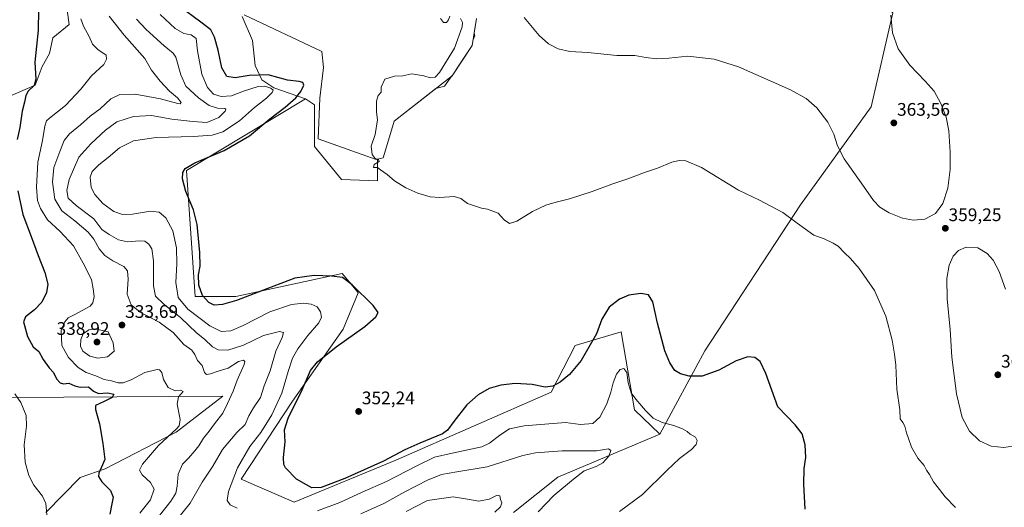
# Model space of a CAD drawing. Units: metres. Extents: x 601119 to 604592, y 4694466 to 4696829.
# Drawn here: x 601624 to 602167, y 4695036 to 4695304 of the extents above; entities that cross this region are included whole.
import ezdxf
from ezdxf.enums import TextEntityAlignment as Align

# ---------------------------------------------------------------- set-up
doc = ezdxf.new("R2010")
doc.units = ezdxf.units.M
doc.header["$MEASUREMENT"] = 0
for name, color, linetype, lineweight in [('Carátula', 7, 'Continuous', 5), ('Cultivos herbáceos CxS', 92, 'Continuous', 0), ('Cultivos leñosos CxS', 92, 'Continuous', 0), ('Curva de nivel maestra', 36, 'Continuous', 30), ('Curva de nivel normal', 36, 'Continuous', 0), ('Depósito de residuos', 6, 'Continuous', 0), ('Depósito de residuos Cxs', 6, 'Continuous', 0), ('Matorral CxS', 135, 'Continuous', 0), ('Punto de cota en terreno', 7, 'Continuous', 0), ('Rótulo de punto de cota en terreno', 19, 'Continuous', 0), ('Suelo desnudo CxS', 43, 'Continuous', 0)]:
    doc.layers.add(name, color=color, linetype=linetype, lineweight=lineweight)
doc.styles.add('Arial', font='txt', dxfattribs={"height": 0.2})

# ---------------------------------------------------------------- blocks, each defined once
blk = doc.blocks.new('*U151')
at = {"layer": 'Cultivos herbáceos CxS', "color": 92, "linetype": 'Continuous', "lineweight": 0}
for points in [[(601619.57, 4695388.11, 324.07), (601629.87, 4695381.75, 325.19), (601642.23, 4695369.96, 326.47), (601651.68, 4695301.66, 328.62), (601642.62, 4695294.3, 327.29), (601640.78, 4695285.67, 326.9), (601636.91, 4695278.53, 325.93), (601632.97, 4695268.28, 326), (601616.42, 4695261.19, 323.41)], [(601619.57, 4695096.43, 319.6), (601736.24, 4695097.22, 334.66), (601710.68, 4695077.48, 330.9), (601671.61, 4695057.21, 326.3), (601657.71, 4695052.56, 323.92), (601638.94, 4695033.23, 320.81)]]:
    blk.add_polyline3d(points, dxfattribs=at)
blk = doc.blocks.new('*U152')
at = {"layer": 'Cultivos leñosos CxS', "color": 92, "linetype": 'Continuous', "lineweight": 0}
blk.add_polyline3d([(601896.38, 4695033.35, 338.64), (601920.66, 4695052.65, 339.65), (601976.83, 4695076.34, 343.19), (602001.65, 4695122.17, 350.9), (602054.44, 4695202.44, 355.77), (602093.2, 4695256.42, 363.08), (602105.11, 4695308.07, 359.37)], dxfattribs=at)
blk = doc.blocks.new('*U170')
at = {"layer": 'Curva de nivel normal', "color": 36, "linetype": 'Continuous', "lineweight": 0}
for points in [[(601886.12, 4695033.48, 335), (601889.26, 4695036.47, 335), (601890, 4695038.54, 335), (601889.19, 4695040.47, 335), (601888.87, 4695042.37, 335), (601887.38, 4695042.81, 335), (601882.96, 4695040.53, 335), (601877.31, 4695039.41, 335), (601871.01, 4695040.51, 335), (601863.19, 4695041.86, 335), (601849.04, 4695039.8, 335), (601837.23, 4695033.85, 335)], [(601701.51, 4695031.57, 335), (601707.66, 4695039.48, 335), (601710.39, 4695043.92, 335), (601711.2, 4695047.67, 335), (601711.76, 4695054.42, 335), (601714.09, 4695059.93, 335), (601717.46, 4695063.11, 335), (601720.82, 4695067.19, 335), (601723.15, 4695069.85, 335), (601725.66, 4695074.23, 335), (601728.82, 4695077.98, 335), (601731.76, 4695082.05, 335), (601736.32, 4695087.82, 335), (601738.92, 4695093.16, 335), (601741.99, 4695099.94, 335), (601744.27, 4695106.12, 335), (601748.11, 4695114.73, 335), (601748.47, 4695116.24, 335), (601747.71, 4695117.12, 335), (601744.94, 4695116.31, 335), (601739.28, 4695112.72, 335), (601733.78, 4695110.94, 335), (601729.51, 4695109.53, 335), (601727.25, 4695109.14, 335), (601726.12, 4695110.27, 335), (601724.95, 4695114.04, 335), (601722.41, 4695116.88, 335), (601720.97, 4695120.22, 335), (601719.17, 4695122.56, 335), (601714.91, 4695125.63, 335), (601709, 4695132.23, 335), (601701.32, 4695138.01, 335), (601690.76, 4695143.36, 335), (601685.81, 4695147.48, 335), (601683.68, 4695153.31, 335), (601684.18, 4695161.54, 335), (601683.84, 4695166.18, 335), (601681.78, 4695168.64, 335), (601675.74, 4695171.73, 335), (601671.31, 4695174.64, 335), (601668.22, 4695178.33, 335), (601665.24, 4695183.68, 335), (601662.07, 4695187.5, 335), (601654.86, 4695193.72, 335), (601647.75, 4695199.25, 335), (601643.79, 4695205.65, 335), (601642.48, 4695215.02, 335), (601643.19, 4695223.05, 335), (601646.62, 4695231.83, 335), (601648.92, 4695237.94, 335), (601651.95, 4695241.55, 335), (601658.01, 4695246.48, 335), (601663.26, 4695251.33, 335), (601668.81, 4695255.25, 335), (601674.7, 4695260.77, 335), (601679.65, 4695263.2, 335), (601687.95, 4695263.26, 335), (601701.97, 4695260.83, 335), (601711.54, 4695258.15, 335), (601712.86, 4695257.99, 335), (601713.35, 4695258.77, 335), (601711.31, 4695261.3, 335), (601706.86, 4695264.99, 335), (601701.77, 4695270.43, 335), (601697.06, 4695276.52, 335), (601693.27, 4695283.02, 335), (601682.01, 4695295.86, 335), (601673.67, 4695306.23, 335)]]:
    blk.add_polyline3d(points, dxfattribs=at)
blk = doc.blocks.new('*U176')
at = {"layer": 'Curva de nivel normal', "color": 36, "linetype": 'Continuous', "lineweight": 0}
blk.add_polyline3d([(601639.8, 4695027.89, 320), (601638.78, 4695038.28, 320), (601637.06, 4695042.19, 320), (601632.27, 4695048.39, 320), (601629.53, 4695053.64, 320), (601627.53, 4695060.98, 320), (601626.96, 4695070.42, 320), (601628.29, 4695080.74, 320), (601627.96, 4695086.66, 320), (601625.17, 4695093.76, 320), (601621.82, 4695098.55, 320)], dxfattribs=at)
blk = doc.blocks.new('*U179')
at = {"layer": 'Curva de nivel normal', "color": 36, "linetype": 'Continuous', "lineweight": 0}
for points in [[(601909.86, 4695033.63, 340), (601918.55, 4695042.56, 340), (601929.38, 4695051.56, 340), (601935.3, 4695056.27, 340), (601941.94, 4695058.64, 340), (601945.45, 4695060.52, 340), (601948.84, 4695064.3, 340), (601949.87, 4695067.32, 340), (601948.72, 4695068.24, 340), (601942.07, 4695067.12, 340), (601923.04, 4695067.25, 340), (601908.51, 4695066.11, 340), (601901.49, 4695064.69, 340), (601881.82, 4695058.36, 340), (601865.13, 4695055.62, 340), (601856.77, 4695054.1, 340), (601848.93, 4695050.98, 340), (601836.42, 4695044.68, 340), (601824.92, 4695038.24, 340), (601812.23, 4695032.49, 340)], [(601709.96, 4695027.88, 340), (601718.28, 4695038.49, 340), (601724.94, 4695049.88, 340), (601730.83, 4695058.72, 340), (601736.1, 4695067.85, 340), (601744.02, 4695077.18, 340), (601748.64, 4695081.74, 340), (601750.66, 4695086.35, 340), (601753.17, 4695090.88, 340), (601757.09, 4695096.55, 340), (601759.08, 4695102.88, 340), (601762.3, 4695111.25, 340), (601765.55, 4695122.02, 340), (601769, 4695129.58, 340), (601769.76, 4695132.34, 340), (601767.56, 4695132.86, 340), (601758.75, 4695130.54, 340), (601747.66, 4695125.32, 340), (601739.06, 4695122.54, 340), (601733.75, 4695122.73, 340), (601730.57, 4695124.46, 340), (601726.26, 4695128.59, 340), (601721.86, 4695132.04, 340), (601713.1, 4695140.31, 340), (601703.75, 4695147.9, 340), (601699.24, 4695152.33, 340), (601698.12, 4695157.96, 340), (601698.22, 4695171.64, 340), (601697.17, 4695178.2, 340), (601695.47, 4695180.89, 340), (601693.34, 4695182.45, 340), (601690.4, 4695182.72, 340), (601683.84, 4695182.17, 340), (601678.85, 4695183.17, 340), (601673.8, 4695186.22, 340), (601669.66, 4695188.92, 340), (601665.35, 4695194.78, 340), (601655.63, 4695202.15, 340), (601651.24, 4695206.22, 340), (601650.36, 4695210.41, 340), (601651.78, 4695216.38, 340), (601657.04, 4695228.62, 340), (601663.66, 4695236.04, 340), (601671.71, 4695243.59, 340), (601678, 4695248.1, 340), (601687.04, 4695250.97, 340), (601696.98, 4695251.55, 340), (601708.24, 4695249.67, 340), (601719.86, 4695248.29, 340), (601727.58, 4695247.72, 340), (601734.13, 4695250.58, 340), (601737.55, 4695254.04, 340), (601737.88, 4695255.18, 340), (601737.33, 4695255.4, 340), (601733.28, 4695255.59, 340), (601728.81, 4695257.04, 340), (601722.88, 4695261.3, 340), (601716.01, 4695267.74, 340), (601713.19, 4695273.92, 340), (601710.47, 4695283.6, 340), (601708.89, 4695285.87, 340), (601704.07, 4695289.92, 340), (601694.1, 4695298.85, 340), (601688.74, 4695304.56, 340)]]:
    blk.add_polyline3d(points, dxfattribs=at)
blk = doc.blocks.new('*U181')
at = {"layer": 'Curva de nivel normal', "color": 36, "linetype": 'Continuous', "lineweight": 0}
for points in [[(601856.14, 4695304.88, 355), (601857.75, 4695302.84, 355), (601859.48, 4695302.79, 355), (601860.57, 4695304.28, 355), (601861.25, 4695306.22, 355)], [(601867.17, 4695305.04, 355), (601868.29, 4695302.77, 355), (601867.99, 4695300.42, 355), (601863.83, 4695288.7, 355), (601855.67, 4695275.19, 355), (601853.13, 4695272.76, 355), (601850.52, 4695272.29, 355), (601846.9, 4695273.36, 355), (601840.35, 4695274.47, 355), (601835.49, 4695273.43, 355), (601830.78, 4695273.2, 355), (601825.56, 4695271.67, 355), (601823.44, 4695267.19, 355), (601823.4, 4695264.52, 355), (601821.84, 4695262.52, 355), (601820.86, 4695259.52, 355), (601820.94, 4695253.52, 355), (601821.38, 4695249.19, 355), (601820.16, 4695241.19, 355), (601818.06, 4695234.72, 355), (601818.44, 4695230.17, 355), (601820.22, 4695228.02, 355), (601822.01, 4695227.44, 355), (601822.39, 4695226.4, 355), (601819.7, 4695224.62, 355), (601819.24, 4695223.03, 355), (601821.45, 4695222.98, 355), (601823.08, 4695221.69, 355), (601826.82, 4695219.19, 355), (601830.87, 4695215.64, 355), (601836.99, 4695211.8, 355), (601843.62, 4695208.92, 355), (601850.4, 4695206.86, 355), (601855.85, 4695206.46, 355), (601863.68, 4695207.04, 355), (601867.39, 4695206, 355), (601871.06, 4695203.12, 355), (601878.65, 4695200.71, 355), (601882.01, 4695200.14, 355), (601887.93, 4695197.97, 355), (601891.21, 4695194.3, 355), (601894.11, 4695192.16, 355), (601898.24, 4695193.53, 355), (601906.72, 4695198.89, 355), (601914.15, 4695202.38, 355), (601917.8, 4695203.34, 355), (601921.23, 4695204.37, 355), (601927.22, 4695205.7, 355), (601939.59, 4695209.74, 355), (601950.41, 4695213.86, 355), (601959.33, 4695216.69, 355), (601968.37, 4695220.18, 355), (601975.62, 4695222.69, 355), (601983.43, 4695225.88, 355), (601987.57, 4695226.88, 355), (601991.3, 4695226.73, 355), (601999.82, 4695223.02, 355), (602020.23, 4695210.62, 355), (602031.74, 4695205.01, 355), (602044.7, 4695198.2, 355), (602052.48, 4695192.38, 355), (602061.72, 4695185.87, 355), (602067.33, 4695183.74, 355), (602072.33, 4695181.31, 355), (602075.16, 4695179.72, 355), (602078.33, 4695176.18, 355), (602081.82, 4695173.01, 355), (602086.66, 4695167.51, 355), (602095.1, 4695155.29, 355), (602101.4, 4695141.27, 355), (602104.9, 4695128.1, 355), (602106.07, 4695120.26, 355), (602106.85, 4695114.34, 355), (602107.32, 4695101.08, 355), (602108.99, 4695089.79, 355), (602109.21, 4695084.7, 355), (602110.75, 4695082.78, 355), (602111.79, 4695080.78, 355), (602112.67, 4695077.02, 355), (602113.86, 4695074.04, 355), (602115.49, 4695069.15, 355), (602119.01, 4695063.1, 355), (602122.42, 4695059.12, 355), (602123.65, 4695056.63, 355), (602125.29, 4695054.1, 355), (602127.59, 4695050.14, 355), (602129.65, 4695047.52, 355), (602133.94, 4695041.82, 355), (602139.72, 4695035.94, 355)]]:
    blk.add_polyline3d(points, dxfattribs=at)
blk = doc.blocks.new('*U183')
at = {"layer": 'Curva de nivel normal', "color": 36, "linetype": 'Continuous', "lineweight": 0}
blk.add_polyline3d([(601658.12, 4695304.72, 330), (601659.59, 4695300.75, 330), (601662.66, 4695294.99, 330), (601664.6, 4695290.77, 330), (601667.42, 4695287.9, 330), (601672.01, 4695284.78, 330), (601672.3, 4695282.52, 330), (601670.76, 4695279.67, 330), (601663.93, 4695273.45, 330), (601658.08, 4695266, 330), (601649.75, 4695257.02, 330), (601640.79, 4695250.2, 330), (601639.3, 4695248.7, 330), (601638.22, 4695245.69, 330), (601637.04, 4695237.86, 330), (601634.46, 4695225.86, 330), (601633.78, 4695212.2, 330), (601634.35, 4695204.94, 330), (601635.93, 4695200.42, 330), (601639.74, 4695194.28, 330), (601646.59, 4695188.06, 330), (601654.13, 4695179.98, 330), (601659.48, 4695170.48, 330), (601664.04, 4695161.48, 330), (601664.92, 4695156.28, 330), (601665.38, 4695152.14, 330), (601664.73, 4695148.57, 330), (601663.22, 4695146.71, 330), (601654.78, 4695142.19, 330), (601651.16, 4695140.32, 330), (601649.31, 4695138.2, 330), (601647.27, 4695133.55, 330), (601647.63, 4695125.2, 330), (601651.34, 4695118.47, 330), (601656.68, 4695113.1, 330), (601661.08, 4695110.26, 330), (601666.41, 4695108.4, 330), (601671.03, 4695106.46, 330), (601675.07, 4695105.6, 330), (601678.64, 4695104.61, 330), (601681.4, 4695104.62, 330), (601685.82, 4695106.31, 330), (601693.32, 4695110.3, 330), (601700.11, 4695112, 330), (601701.39, 4695111.75, 330), (601702.63, 4695110.24, 330), (601703.57, 4695106.4, 330), (601706.22, 4695102.01, 330), (601710.01, 4695100.14, 330), (601713.09, 4695100.47, 330), (601714.44, 4695099.9, 330), (601711.83, 4695096.88, 330), (601711.17, 4695092.94, 330), (601712.82, 4695084.45, 330), (601712.32, 4695081.02, 330), (601710.74, 4695079.28, 330), (601700.84, 4695070.13, 330), (601692.14, 4695059.85, 330), (601690.41, 4695056.46, 330), (601691.92, 4695054.01, 330), (601696.42, 4695049.82, 330), (601698.49, 4695046.04, 330), (601696.44, 4695040.23, 330), (601690.62, 4695032.88, 330)], dxfattribs=at)
blk = doc.blocks.new('*U184')
at = {"layer": 'Curva de nivel maestra', "color": 36, "linetype": 'Continuous', "lineweight": 30}
blk.add_polyline3d([(602056.86, 4695035.06, 350), (602056.11, 4695048.76, 350), (602056.37, 4695057.46, 350), (602057.28, 4695063.49, 350), (602056.92, 4695070.46, 350), (602055.3, 4695076.5, 350), (602051.5, 4695081.54, 350), (602041.84, 4695091.36, 350), (602035.29, 4695109.66, 350), (602032.23, 4695116.28, 350), (602029.29, 4695118.6, 350), (602025.33, 4695118.85, 350), (602019.01, 4695116.61, 350), (602009.33, 4695111.51, 350), (602000.29, 4695108.23, 350), (601993.11, 4695108.29, 350), (601988.27, 4695109.45, 350), (601985.23, 4695111.41, 350), (601982.37, 4695115.54, 350), (601979.74, 4695122.24, 350), (601975.58, 4695137.48, 350), (601973.04, 4695149.21, 350), (601970.71, 4695152.99, 350), (601966.42, 4695153.72, 350), (601959.87, 4695152.73, 350), (601954.67, 4695150.64, 350), (601948.99, 4695146.25, 350), (601944.91, 4695139.65, 350), (601941.97, 4695131.49, 350), (601938.52, 4695125.55, 350), (601933.66, 4695116.88, 350), (601927.17, 4695109.22, 350), (601921.98, 4695104.88, 350), (601918.03, 4695102.75, 350), (601913.68, 4695102.24, 350), (601906.57, 4695103.66, 350), (601897.34, 4695104.22, 350), (601889.38, 4695103.34, 350), (601883.02, 4695101.4, 350), (601876.91, 4695098.06, 350), (601870.62, 4695092.44, 350), (601863.52, 4695083.37, 350), (601859.93, 4695078.61, 350), (601857.29, 4695076.61, 350), (601844.81, 4695071.37, 350), (601836.51, 4695067.65, 350), (601824.84, 4695061.51, 350), (601803.51, 4695051.96, 350), (601790.39, 4695047.1, 350), (601785.33, 4695046.78, 350), (601782.41, 4695048.56, 350), (601776.9, 4695051.63, 350), (601770.83, 4695057.91, 350), (601769.88, 4695059.74, 350), (601769.66, 4695063.58, 350), (601770.68, 4695072.12, 350), (601770.33, 4695078.81, 350), (601772.26, 4695085.07, 350), (601779.98, 4695100.78, 350), (601784.64, 4695111.33, 350), (601788.39, 4695116.2, 350), (601798.74, 4695124.42, 350), (601814.4, 4695135.5, 350), (601820.56, 4695140.91, 350), (601821.82, 4695143.28, 350), (601819.06, 4695147.12, 350), (601807.48, 4695158.57, 350), (601802.19, 4695162.43, 350), (601796.22, 4695163.26, 350), (601786.54, 4695163.57, 350), (601775.94, 4695162.11, 350), (601760.48, 4695156.2, 350), (601743.85, 4695149.92, 350), (601736.12, 4695147.65, 350), (601731.54, 4695147.31, 350), (601728.52, 4695148.71, 350), (601725.09, 4695152.54, 350), (601723.1, 4695158.22, 350), (601722.95, 4695163.92, 350), (601723.78, 4695168.66, 350), (601723.73, 4695176.23, 350), (601722.1, 4695191.68, 350), (601720.16, 4695199.8, 350), (601716.01, 4695209.78, 350), (601714.13, 4695216.73, 350), (601714.29, 4695220.32, 350), (601715.57, 4695222.53, 350), (601720.93, 4695225.53, 350), (601737.12, 4695232.4, 350), (601750.91, 4695240.36, 350), (601762.17, 4695249.69, 350), (601770.68, 4695256.26, 350), (601776.44, 4695261.36, 350), (601779.22, 4695264.78, 350), (601780.83, 4695268.24, 350), (601780.4, 4695269.83, 350), (601778.26, 4695270.32, 350), (601771.87, 4695271.03, 350), (601761.23, 4695273.9, 350), (601750.76, 4695273.6, 350), (601743.02, 4695272.25, 350), (601738.54, 4695273.07, 350), (601735.82, 4695277.85, 350), (601733.68, 4695287.61, 350), (601731.66, 4695294.65, 350), (601729.62, 4695298.71, 350), (601724.27, 4695303.02, 350), (601712.3, 4695311.69, 350)], dxfattribs=at)
blk = doc.blocks.new('*U185')
at = {"layer": 'Curva de nivel maestra', "color": 36, "linetype": 'Continuous', "lineweight": 30}
for points in [[(601620.76, 4695401.65, 325), (601624.56, 4695396.99, 325), (601626.11, 4695394.05, 325), (601627.45, 4695390.11, 325), (601629.93, 4695385.55, 325), (601632.54, 4695377.76, 325), (601636.78, 4695370.17, 325), (601639.9, 4695361.59, 325), (601641.74, 4695352.36, 325), (601644.48, 4695341.94, 325), (601644.72, 4695330.88, 325), (601642.03, 4695325.1, 325), (601636.89, 4695316.49, 325), (601634.77, 4695309.67, 325), (601634.61, 4695298.51, 325), (601632.75, 4695280.85, 325), (601633.28, 4695271.52, 325), (601632.51, 4695268.19, 325), (601629.18, 4695264.97, 325), (601627.84, 4695262.69, 325), (601627.16, 4695258.9, 325), (601625.91, 4695253.98, 325), (601624.52, 4695244.96, 325), (601623.11, 4695238.43, 325)], [(601623.38, 4695210.14, 325), (601626.14, 4695197.24, 325), (601630.84, 4695185.08, 325), (601634.55, 4695174.57, 325), (601638.39, 4695165.21, 325), (601639.88, 4695158.87, 325), (601639.13, 4695154.21, 325), (601636.63, 4695148.92, 325), (601632.64, 4695144.73, 325), (601627.63, 4695140.92, 325), (601626.61, 4695138.21, 325), (601628.73, 4695130.02, 325), (601631.87, 4695124.43, 325), (601635.05, 4695121.83, 325), (601637.44, 4695117.41, 325), (601640.62, 4695112.87, 325), (601643.03, 4695110.21, 325), (601644.78, 4695106.84, 325), (601646.7, 4695104.54, 325), (601648.66, 4695104.11, 325), (601651.56, 4695104.34, 325), (601654.83, 4695102.84, 325), (601657.77, 4695102.24, 325), (601662.43, 4695102.31, 325), (601665.1, 4695099.99, 325), (601667.77, 4695098.65, 325), (601672.79, 4695099.05, 325), (601676.33, 4695098.36, 325), (601675.29, 4695096.49, 325), (601671.04, 4695094.3, 325), (601666.18, 4695092.06, 325), (601666.26, 4695089.98, 325), (601668.35, 4695082, 325), (601670.32, 4695071.23, 325), (601671.31, 4695062.48, 325), (601668.06, 4695054.92, 325), (601667.89, 4695053.13, 325), (601669.7, 4695050.16, 325), (601674.52, 4695045.32, 325), (601675.95, 4695041.76, 325), (601675.17, 4695038.1, 325), (601674.16, 4695032.32, 325)]]:
    blk.add_polyline3d(points, dxfattribs=at)
blk = doc.blocks.new('5PATER')
at = {"layer": 'Carátula', "linetype": 'Continuous', "lineweight": 5}
h = blk.add_hatch(color=250, dxfattribs=at)
edge = h.paths.add_edge_path()
edge.add_ellipse((0, 0.01), major_axis=(-1.33, -1.34), ratio=0.999422, start_angle=0, end_angle=360)

msp = doc.modelspace()

# ---------------------------------------------------------------- linework, layer by layer
at = {"layer": 'Cultivos herbáceos CxS', "color": 92, "linetype": 'Continuous', "lineweight": 0}
for points in [[(601619.57, 4695388.11, 324.07), (601629.87, 4695381.75, 325.19), (601642.23, 4695369.96, 326.47), (601651.68, 4695301.66, 328.62), (601642.62, 4695294.3, 327.29), (601640.78, 4695285.67, 326.9), (601636.91, 4695278.53, 325.93), (601632.97, 4695268.28, 326), (601616.42, 4695261.19, 323.41)], [(602047.43, 4695364.44, 365.72), (602105.11, 4695308.07, 359.37), (602093.2, 4695256.42, 363.08), (602054.44, 4695202.44, 355.77), (602001.65, 4695122.17, 350.9), (601976.83, 4695076.34, 343.19)], [(602105.11, 4695308.07, 359.37), (602093.2, 4695256.42, 363.08), (602054.44, 4695202.44, 355.77), (602001.65, 4695122.17, 350.9), (601976.83, 4695076.34, 343.19), (601962.95, 4695089.65, 344.03), (601955.66, 4695132.55, 347.89), (601930.36, 4695125.19, 350.92), (601917.11, 4695099.4, 348.37), (601831.6, 4695062.12, 347.53), (601775.57, 4695038.92, 346.81), (601775.57, 4695038.92, 346.81), (601746.44, 4695051.6, 347.47), (601774.73, 4695094.53, 350.21), (601802.56, 4695134.09, 349.1), (601810.81, 4695154.04, 349.82), (601809.65, 4695155.47, 349.89), (601802.03, 4695164.78, 350.28), (601743.52, 4695152.09, 349.57), (601721.09, 4695152.09, 349.09), (601716.21, 4695221.37, 350.71), (601781.9, 4695260.8, 352.98), (601786.69, 4695257.48, 353.47), (601786.69, 4695234.62, 353.88), (601801.67, 4695216.49, 354.09), (601821.38, 4695215.7, 354.66), (601821.38, 4695227.52, 355.04), (601824.58, 4695228.35, 355.15), (601826.94, 4695236.27, 355.34), (601830.65, 4695248.57, 355.55), (601853.53, 4695266.46, 356.45), (601858.43, 4695267.73, 356.73), (601862.31, 4695273.34, 356.77), (601862.52, 4695273.5, 356.79), (601864.33, 4695276.26, 356.85), (601865.52, 4695277.98, 356.95), (601865.81, 4695278.51, 356.98), (601873.49, 4695290.18, 357.44), (601874.09, 4695293.67, 357.43), (601874.98, 4695295.32, 357.55), (601874.65, 4695296.99, 357.5), (601876.02, 4695305.01, 357.97)], [(601781.9, 4695260.8, 352.98), (601786.69, 4695257.48, 353.47), (601786.69, 4695234.62, 353.88), (601801.67, 4695216.49, 354.09), (601821.38, 4695215.7, 354.66), (601821.38, 4695227.52, 355.04), (601824.58, 4695228.35, 355.15), (601826.94, 4695236.27, 355.34), (601830.65, 4695248.57, 355.55), (601853.53, 4695266.46, 356.45), (601858.43, 4695267.73, 356.73), (601862.31, 4695273.34, 356.77), (601862.52, 4695273.5, 356.79), (601864.33, 4695276.26, 356.85), (601865.52, 4695277.98, 356.95), (601865.81, 4695278.51, 356.98), (601873.49, 4695290.18, 357.44), (601874.09, 4695293.67, 357.43), (601874.98, 4695295.32, 357.55), (601874.65, 4695296.99, 357.5), (601876.02, 4695305.01, 357.97)], [(601781.9, 4695260.8, 352.98), (601716.21, 4695221.37, 350.71), (601721.09, 4695152.09, 349.09), (601743.52, 4695152.09, 349.57), (601802.03, 4695164.78, 350.28), (601809.65, 4695155.47, 349.89), (601810.81, 4695154.04, 349.82), (601802.56, 4695134.09, 349.1), (601774.73, 4695094.53, 350.21), (601746.44, 4695051.6, 347.47), (601775.57, 4695038.92, 346.81), (601831.6, 4695062.12, 347.53), (601917.11, 4695099.4, 348.37), (601930.36, 4695125.19, 350.92), (601955.66, 4695132.55, 347.89), (601962.95, 4695089.65, 344.03), (601976.83, 4695076.34, 343.19)], [(601619.57, 4695096.43, 319.6), (601736.24, 4695097.22, 334.66), (601710.68, 4695077.48, 330.9), (601671.61, 4695057.21, 326.3), (601657.71, 4695052.56, 323.92), (601638.94, 4695033.23, 320.81)]]:
    msp.add_polyline3d(points, dxfattribs=at)
at = {"layer": 'Cultivos leñosos CxS', "color": 92, "linetype": 'Continuous', "lineweight": 0}
for points in [[(602047.43, 4695364.44, 365.72), (602105.11, 4695308.07, 359.37), (602093.2, 4695256.42, 363.08), (602054.44, 4695202.44, 355.77), (602001.65, 4695122.17, 350.9), (601976.83, 4695076.34, 343.19)], [(601976.83, 4695076.34, 343.19), (601920.66, 4695052.65, 339.65), (601896.38, 4695033.35, 338.64)]]:
    msp.add_polyline3d(points, dxfattribs=at)
at = {"layer": 'Curva de nivel normal', "color": 36, "linetype": 'Continuous', "lineweight": 0}
for points in [[(601744.18, 4695035.68, 345), (601740.3, 4695037.45, 345), (601738.7, 4695039.93, 345), (601739.45, 4695044.79, 345), (601744.42, 4695057.89, 345), (601751.26, 4695069.58, 345), (601757.2, 4695077.33, 345), (601763.25, 4695086.94, 345), (601768.77, 4695098.88, 345), (601772.24, 4695110.76, 345), (601774.74, 4695118.1, 345), (601777.52, 4695123.22, 345), (601783.03, 4695130.55, 345), (601789.15, 4695137.51, 345), (601790.7, 4695140.62, 345), (601790.04, 4695143.61, 345), (601788.16, 4695146.3, 345), (601784.97, 4695147.83, 345), (601780.75, 4695148.35, 345), (601774.08, 4695147.6, 345), (601762.11, 4695143.63, 345), (601747.52, 4695136.1, 345), (601740.78, 4695133.25, 345), (601735.44, 4695132.89, 345), (601729.08, 4695135.84, 345), (601717.08, 4695145.11, 345), (601711.75, 4695151.54, 345), (601710.36, 4695159.8, 345), (601710.93, 4695170.01, 345), (601710.77, 4695178.88, 345), (601708.7, 4695188.14, 345), (601704.85, 4695195.29, 345), (601701.34, 4695198.44, 345), (601696.46, 4695198.94, 345), (601686.6, 4695197.32, 345), (601681.04, 4695197.17, 345), (601676.32, 4695198.82, 345), (601670.2, 4695203.25, 345), (601665.82, 4695208.08, 345), (601663.89, 4695211.97, 345), (601663.26, 4695217.64, 345), (601664.41, 4695220.86, 345), (601668.12, 4695224.47, 345), (601673.24, 4695228.58, 345), (601679.36, 4695233.89, 345), (601687.14, 4695237.75, 345), (601699.69, 4695239.6, 345), (601720.12, 4695240, 345), (601730.52, 4695240.71, 345), (601736.28, 4695242.71, 345), (601745.56, 4695248.73, 345), (601753.76, 4695255.99, 345), (601760.36, 4695261.07, 345), (601763.55, 4695264.17, 345), (601763.97, 4695265.59, 345), (601762.65, 4695266.67, 345), (601759.43, 4695267.77, 345), (601755.75, 4695267.53, 345), (601747.76, 4695265.08, 345), (601741.09, 4695262.5, 345), (601735.42, 4695261.97, 345), (601731.2, 4695263.34, 345), (601727.82, 4695266.92, 345), (601724.82, 4695274.28, 345), (601722.3, 4695287.21, 345), (601721.71, 4695293.92, 345), (601718.93, 4695296.06, 345), (601714.91, 4695296.65, 345), (601710.12, 4695299.54, 345), (601701.75, 4695307.1, 345)], [(601902.13, 4695305.58, 360), (601910.43, 4695295.56, 360), (601915.55, 4695291.01, 360), (601920.87, 4695288.33, 360), (601927.36, 4695286.82, 360), (601937.28, 4695286.3, 360), (601953.2, 4695284.57, 360), (601963.1, 4695284.61, 360), (601969.17, 4695283.54, 360), (601975.16, 4695282.83, 360), (601981.8, 4695283.13, 360), (601992.28, 4695284.23, 360), (602006.73, 4695282.57, 360), (602020.13, 4695278.37, 360), (602048.87, 4695265.7, 360), (602057.48, 4695260.98, 360), (602063.28, 4695255.78, 360), (602069.31, 4695248.01, 360), (602072.78, 4695241.43, 360), (602074.67, 4695234.84, 360), (602078.42, 4695227.81, 360), (602089.04, 4695212.81, 360), (602094.56, 4695204.78, 360), (602098.03, 4695201.22, 360), (602103.13, 4695198.04, 360), (602110.46, 4695195.2, 360), (602116.5, 4695194.01, 360)], [(602116.5, 4695194.01, 360), (602122.88, 4695194.63, 360), (602128.68, 4695197.79, 360), (602132.79, 4695203.25, 360), (602135.43, 4695211.65, 360), (602136.7, 4695221.88, 360), (602136.82, 4695231.5, 360), (602135.98, 4695243.15, 360), (602134.48, 4695250.69, 360), (602131.62, 4695258.28, 360), (602127.89, 4695264.94, 360), (602123.07, 4695270.58, 360), (602114.48, 4695279.22, 360), (602108.12, 4695288.3, 360), (602104.94, 4695297.05, 360), (602104.13, 4695306.72, 360)], [(602167.3, 4695156.03, 360), (602163.72, 4695165.78, 360), (602160.51, 4695172.05, 360), (602157.16, 4695175.63, 360), (602152.03, 4695178.8, 360), (602145.5, 4695179.21, 360), (602141.25, 4695177.34, 360), (602138.49, 4695174.21, 360), (602136.26, 4695169.27, 360), (602134.92, 4695162.02, 360), (602135.16, 4695150.76, 360), (602136.79, 4695134, 360), (602137.74, 4695118.73, 360), (602140.26, 4695098.61, 360), (602143.32, 4695085.5, 360), (602147.31, 4695077.94, 360), (602152.82, 4695072.71, 360), (602159.29, 4695069.77, 360), (602166.33, 4695068.97, 360)], [(601667.43, 4695118.14, 335), (601672.75, 4695118.96, 335), (601676.4, 4695121.91, 335), (601675.87, 4695126.49, 335), (601673.25, 4695132.7, 335), (601666.01, 4695134.35, 335), (601662.44, 4695133.74, 335), (601659.49, 4695131.46, 335), (601658.08, 4695128.38, 335), (601657.94, 4695124.82, 335), (601659.31, 4695122.02, 335), (601663.04, 4695119.2, 335), (601667.43, 4695118.14, 335)], [(601954.71, 4695033.9, 345), (601967.32, 4695043.17, 345), (601980.82, 4695056.44, 345), (601987.74, 4695062.89, 345), (601994.42, 4695067.89, 345), (601996.96, 4695070.65, 345), (601997.41, 4695072.92, 345), (601996.46, 4695074.64, 345), (601993.57, 4695076.38, 345), (601991.95, 4695077.79, 345), (601989.38, 4695079.34, 345), (601984.6, 4695081.1, 345), (601978.13, 4695082.75, 345), (601973.2, 4695085.24, 345), (601968.93, 4695089.34, 345), (601963.76, 4695095.64, 345), (601961.07, 4695099.16, 345), (601959.51, 4695104.62, 345), (601958.74, 4695110.34, 345), (601957.04, 4695112.55, 345), (601955.04, 4695111.86, 345), (601953.02, 4695109.34, 345), (601951.17, 4695104.62, 345), (601949.96, 4695099.48, 345), (601947.66, 4695093.1, 345), (601943.87, 4695085.68, 345), (601940.05, 4695082.29, 345), (601933.14, 4695081.68, 345), (601925.05, 4695082.8, 345), (601902.24, 4695080.98, 345), (601894.08, 4695079.21, 345), (601888.76, 4695075.72, 345), (601883.15, 4695071.45, 345), (601878.92, 4695069.42, 345), (601862.49, 4695065.9, 345), (601852.92, 4695063.62, 345), (601843.07, 4695059.01, 345), (601826.4, 4695050.3, 345), (601813.07, 4695044.42, 345), (601800.74, 4695038.68, 345), (601788.41, 4695034.1, 345)], [(602166.33, 4695068.97, 360), (602171, 4695069.72, 360)]]:
    msp.add_polyline3d(points, dxfattribs=at)
at = {"layer": 'Depósito de residuos', "color": 6, "linetype": 'Continuous', "lineweight": 0}
msp.add_polyline3d([(601876.02, 4695305.01, 357.76), (601873.49, 4695290.18, 357.01), (601862.52, 4695273.5, 356.32), (601830.65, 4695248.57, 355.39), (601826.94, 4695236.27, 355.2), (601824.58, 4695228.35, 355.05), (601820.7, 4695227.34, 354.9), (601788.85, 4695238.82, 353.76), (601789.7, 4695261.23, 353.38), (601791.73, 4695278.09, 353.42), (601790.9, 4695286.85, 353.24), (601748.1, 4695307.03, 353.89)], dxfattribs=at)
at = {"layer": 'Depósito de residuos Cxs', "color": 6, "linetype": 'Continuous', "lineweight": 0}
msp.add_polyline3d([(601876.02, 4695305.01, 357.76), (601873.49, 4695290.18, 357.01), (601862.52, 4695273.5, 356.32), (601830.65, 4695248.57, 355.39), (601826.94, 4695236.27, 355.2), (601824.58, 4695228.35, 355.05), (601820.7, 4695227.34, 354.9), (601788.85, 4695238.82, 353.76), (601789.7, 4695261.23, 353.38), (601791.73, 4695278.09, 353.42), (601790.9, 4695286.85, 353.24), (601748.1, 4695307.03, 353.89)], dxfattribs=at)
at = {"layer": 'Matorral CxS', "color": 135, "linetype": 'Continuous', "lineweight": 0}
for points in [[(601616.42, 4695261.19, 323.41), (601632.97, 4695268.28, 326), (601636.91, 4695278.53, 325.93), (601640.78, 4695285.67, 326.9), (601642.62, 4695294.3, 327.29), (601651.68, 4695301.66, 328.62), (601642.23, 4695369.96, 326.47), (601629.87, 4695381.75, 325.19), (601619.57, 4695388.11, 324.07)], [(601619.57, 4695388.11, 324.07), (601629.87, 4695381.75, 325.19), (601642.23, 4695369.96, 326.47), (601651.68, 4695301.66, 328.62), (601642.62, 4695294.3, 327.29), (601640.78, 4695285.67, 326.9), (601636.91, 4695278.53, 325.93), (601632.97, 4695268.28, 326), (601616.42, 4695261.19, 323.41)], [(601746.87, 4695306.02, 353.93), (601752.69, 4695292.94, 353.93), (601754.14, 4695279.13, 351.36), (601757.77, 4695271.14, 345.82), (601764.31, 4695266.78, 346.11), (601781.9, 4695260.8, 352.98), (601716.21, 4695221.37, 350.71), (601721.09, 4695152.09, 349.09), (601743.52, 4695152.09, 349.57), (601802.03, 4695164.78, 350.28), (601809.65, 4695155.47, 349.89), (601810.81, 4695154.04, 349.82), (601802.56, 4695134.09, 349.1), (601774.73, 4695094.53, 350.21), (601746.44, 4695051.6, 347.47), (601775.57, 4695038.92, 346.81), (601831.6, 4695062.12, 347.53), (601917.11, 4695099.4, 348.37), (601930.36, 4695125.19, 350.92), (601955.66, 4695132.55, 347.89), (601962.95, 4695089.65, 344.03), (601976.83, 4695076.34, 343.19), (601920.66, 4695052.65, 339.65), (601896.38, 4695033.35, 338.64)], [(601746.87, 4695306.02, 353.93), (601752.69, 4695292.94, 353.93), (601754.14, 4695279.13, 351.36), (601757.77, 4695271.14, 345.82), (601764.31, 4695266.78, 346.11), (601781.9, 4695260.8, 352.98)], [(601781.9, 4695260.8, 352.98), (601716.21, 4695221.37, 350.71), (601721.09, 4695152.09, 349.09), (601743.52, 4695152.09, 349.57), (601802.03, 4695164.78, 350.28), (601809.65, 4695155.47, 349.89), (601810.81, 4695154.04, 349.82), (601802.56, 4695134.09, 349.1), (601774.73, 4695094.53, 350.21), (601746.44, 4695051.6, 347.47), (601775.57, 4695038.92, 346.81), (601831.6, 4695062.12, 347.53), (601917.11, 4695099.4, 348.37), (601930.36, 4695125.19, 350.92), (601955.66, 4695132.55, 347.89), (601962.95, 4695089.65, 344.03), (601976.83, 4695076.34, 343.19)], [(601638.94, 4695033.23, 320.81), (601657.71, 4695052.56, 323.92), (601671.61, 4695057.21, 326.3), (601710.68, 4695077.48, 330.9), (601736.24, 4695097.22, 334.66), (601619.57, 4695096.43, 319.6)], [(601619.57, 4695096.43, 319.6), (601736.24, 4695097.22, 334.66), (601710.68, 4695077.48, 330.9), (601671.61, 4695057.21, 326.3), (601657.71, 4695052.56, 323.92), (601638.94, 4695033.23, 320.81)], [(601976.83, 4695076.34, 343.19), (601920.66, 4695052.65, 339.65), (601896.38, 4695033.35, 338.64)]]:
    msp.add_polyline3d(points, dxfattribs=at)
at = {"layer": 'Suelo desnudo CxS', "color": 43, "linetype": 'Continuous', "lineweight": 0}
for points in [[(601876.02, 4695305.01, 357.97), (601874.65, 4695296.99, 357.5), (601874.98, 4695295.32, 357.55), (601874.09, 4695293.67, 357.43), (601873.49, 4695290.18, 357.44), (601865.81, 4695278.51, 356.98), (601865.52, 4695277.98, 356.95), (601864.33, 4695276.26, 356.85), (601862.52, 4695273.5, 356.79), (601862.31, 4695273.34, 356.77), (601858.43, 4695267.73, 356.73), (601853.53, 4695266.46, 356.45), (601830.65, 4695248.57, 355.55), (601826.94, 4695236.27, 355.34), (601824.58, 4695228.35, 355.15), (601821.38, 4695227.52, 355.04), (601821.38, 4695215.7, 354.66), (601821.38, 4695215.7, 354.66), (601801.67, 4695216.49, 354.09), (601786.69, 4695234.62, 353.88), (601786.69, 4695257.48, 353.47), (601781.9, 4695260.8, 352.98), (601764.31, 4695266.78, 346.11), (601757.77, 4695271.14, 345.82), (601754.14, 4695279.13, 351.36), (601752.69, 4695292.94, 353.93), (601746.87, 4695306.02, 353.93)], [(601746.87, 4695306.02, 353.93), (601752.69, 4695292.94, 353.93), (601754.14, 4695279.13, 351.36), (601757.77, 4695271.14, 345.82), (601764.31, 4695266.78, 346.11), (601781.9, 4695260.8, 352.98)], [(601781.9, 4695260.8, 352.98), (601786.69, 4695257.48, 353.47), (601786.69, 4695234.62, 353.88), (601801.67, 4695216.49, 354.09), (601821.38, 4695215.7, 354.66), (601821.38, 4695227.52, 355.04), (601824.58, 4695228.35, 355.15), (601826.94, 4695236.27, 355.34), (601830.65, 4695248.57, 355.55), (601853.53, 4695266.46, 356.45), (601858.43, 4695267.73, 356.73), (601862.31, 4695273.34, 356.77), (601862.52, 4695273.5, 356.79), (601864.33, 4695276.26, 356.85), (601865.52, 4695277.98, 356.95), (601865.81, 4695278.51, 356.98), (601873.49, 4695290.18, 357.44), (601874.09, 4695293.67, 357.43), (601874.98, 4695295.32, 357.55), (601874.65, 4695296.99, 357.5), (601876.02, 4695305.01, 357.97)]]:
    msp.add_polyline3d(points, dxfattribs=at)

# ---------------------------------------------------------------- block references
at = {"layer": 'Cultivos herbáceos CxS', "color": 92, "linetype": 'Continuous', "lineweight": 0}
msp.add_blockref('*U151', (0, 0), dxfattribs=at)
at = {"layer": 'Cultivos leñosos CxS', "color": 92, "linetype": 'Continuous', "lineweight": 0}
msp.add_blockref('*U152', (0, 0), dxfattribs=at)
at = {"layer": 'Curva de nivel maestra', "color": 36, "linetype": 'Continuous', "lineweight": 30}
for name in ['*U184', '*U185']:
    msp.add_blockref(name, (0, 0), dxfattribs=at)
at = {"layer": 'Curva de nivel normal', "color": 36, "linetype": 'Continuous', "lineweight": 0}
for name in ['*U179', '*U183', '*U176', '*U170', '*U181']:
    msp.add_blockref(name, (0, 0), dxfattribs=at)
at = {"layer": 'Punto de cota en terreno', "linetype": 'Continuous', "lineweight": 0}
for p in [(602105.73, 4695247.52, 363.56), (602134.08, 4695189.57, 359.25), (601680.75, 4695136.35, 333.69), (601667, 4695127, 338.92), (602163, 4695109, 362.2), (601811.08, 4695088.84, 352.24)]:
    msp.add_blockref('5PATER', p, dxfattribs=at)

# ---------------------------------------------------------------- texts
at = {"layer": 'Rótulo de punto de cota en terreno', "color": 19, "linetype": 'Continuous', "lineweight": 0, "style": 'Arial'}
for s, p in [('363,56', (602107.49, 4695249.28)), ('359,25', (602135.84, 4695191.33)), ('333,69', (601682.51, 4695138.11)), ('338,92', (601644.75, 4695128.76)), ('362,2', (602164.76, 4695110.76)), ('352,24', (601812.84, 4695090.6))]:
    msp.add_text(s, height=7, dxfattribs=at).set_placement(p, align=Align.BOTTOM_LEFT)

doc.saveas('drawing.dxf')
